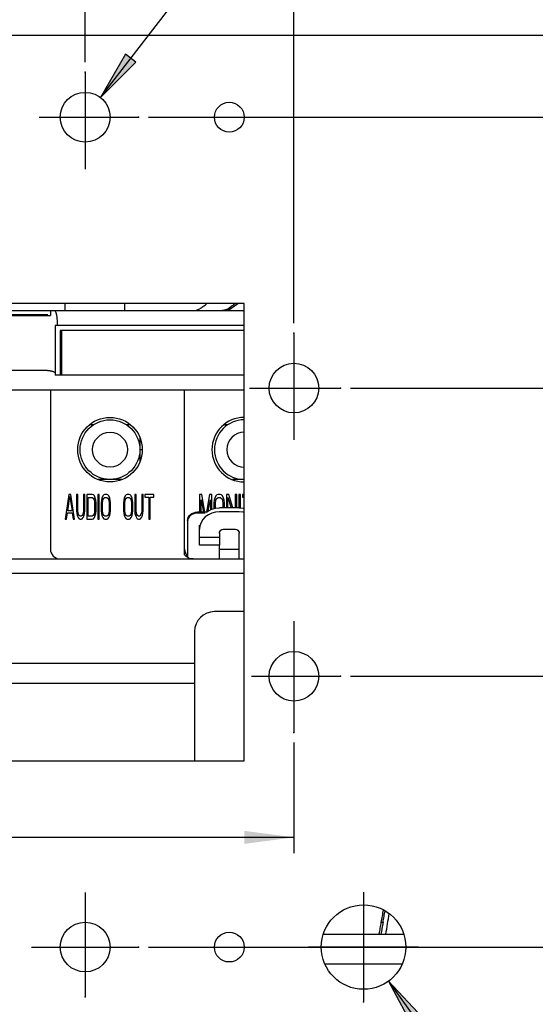
# Model space of a CAD drawing. Units: inches. Extents: x 865 to 1328, y -897 to -556.
# Drawn here: x 1253 to 1279, y -756 to -707 of the extents above; entities that cross this region are included whole.
import ezdxf

# ---------------------------------------------------------------- set-up
doc = ezdxf.new("R2010")
doc.units = ezdxf.units.IN
doc.linetypes.add('DOT_CENTER', pattern=[14, 12, -1, 0, -1])
doc.layers.add('1', color=7, linetype='Continuous')
doc.styles.add('CONVERTER_11', font='txt.shx', dxfattribs={"width": 1.00125})
doc.styles.add('CONVERTER_20', font='txt.shx')
doc.dimstyles.new('ME10_DIM_10', dxfattribs={"dimtxt": 6, "dimasz": 5, "dimexe": 1.6, "dimexo": 1, "dimtad": 1, "dimdec": 3, "dimzin": 12, "dimdsep": 46, "dimtxsty": 'CONVERTER_20', "dimsah": 1, "dimcen": 0.09, "dimclrd": 2, "dimclre": 2, "dimclrt": 2, "dimadec": 0, "dimazin": 0, "dimtfac": 1, "dimtdec": 4, "dimtmove": 0, "dimatfit": 3, "dimfxl": 1, "dimtolj": 1, "dimtzin": 0, "dimarcsym": 0})
doc.dimstyles.new('ME10_DIM_18', dxfattribs={"dimtxt": 6, "dimasz": 5, "dimexe": 1.6, "dimexo": 1, "dimtad": 1, "dimdec": 3, "dimzin": 12, "dimdsep": 46, "dimtxsty": 'CONVERTER_20', "dimsah": 1, "dimcen": 0.09, "dimclrd": 2, "dimclre": 2, "dimclrt": 2, "dimadec": 0, "dimazin": 0, "dimtfac": 1, "dimtdec": 4, "dimtmove": 0, "dimatfit": 3, "dimfxl": 1, "dimtolj": 1, "dimtzin": 0, "dimarcsym": 0})
doc.dimstyles.new('ME10_DIM_19', dxfattribs={"dimtxt": 6, "dimasz": 5, "dimexe": 1.6, "dimexo": 1, "dimtad": 1, "dimdec": 3, "dimzin": 12, "dimdsep": 46, "dimtxsty": 'CONVERTER_20', "dimsah": 1, "dimcen": 0.09, "dimclrd": 2, "dimclre": 2, "dimclrt": 2, "dimadec": 0, "dimazin": 0, "dimtfac": 1, "dimtdec": 4, "dimtmove": 0, "dimatfit": 3, "dimfxl": 1, "dimtolj": 1, "dimtzin": 0, "dimarcsym": 0})
doc.dimstyles.new('ME10_DIM_23', dxfattribs={"dimtxt": 6, "dimasz": 5, "dimexe": 1.6, "dimexo": 1, "dimtad": 1, "dimdec": 3, "dimzin": 12, "dimdsep": 46, "dimtxsty": 'CONVERTER_20', "dimsah": 1, "dimcen": 0.09, "dimclrd": 2, "dimclre": 2, "dimclrt": 2, "dimadec": 0, "dimazin": 0, "dimtfac": 1, "dimtdec": 4, "dimtmove": 0, "dimatfit": 3, "dimfxl": 1, "dimtolj": 1, "dimtzin": 0, "dimarcsym": 0})
doc.dimstyles.new('ME10_DIM_24', dxfattribs={"dimtxt": 6, "dimasz": 5, "dimexe": 1.6, "dimexo": 1, "dimtad": 1, "dimdec": 3, "dimzin": 12, "dimdsep": 46, "dimtxsty": 'CONVERTER_20', "dimsah": 1, "dimcen": 0.09, "dimclrd": 2, "dimclre": 2, "dimclrt": 2, "dimadec": 0, "dimazin": 0, "dimtfac": 1, "dimtdec": 4, "dimtmove": 0, "dimatfit": 3, "dimfxl": 1, "dimtolj": 1, "dimtzin": 0, "dimarcsym": 0})

# ---------------------------------------------------------------- blocks, each defined once
blk = doc.blocks.new('_D92')
at = {"linetype": 'Continuous'}
blk.add_hatch(color=2, dxfattribs=at).paths.add_polyline_path([(2546.22, -1514.896), (2547.286, -1514.124), (2543.819, -1510.462)])
at = {"color": 2, "linetype": 'Continuous'}
for p, q in [((2543.819, -1510.462), (2584.06, -1565.982)), ((2547.286, -1514.124), (2543.819, -1510.462)), ((2543.819, -1510.462), (2546.22, -1514.896)), ((2546.22, -1514.896), (2547.286, -1514.124)), ((2584.06, -1565.982), (2656.353, -1565.982))]:
    blk.add_line(p, q, dxfattribs=at)
at = {"color": 2, "insert": (2587.807, -1563.982), "char_height": 4.8, "attachment_point": 7, "line_spacing_factor": 1.320528, "style": 'CONVERTER_11'}
blk.add_mtext('2-{\\Fgdt;n}8.5(‚l‚Uor‚l‚W³p)', dxfattribs=at)
blk = doc.blocks.new('_D93')
at = {"linetype": 'Continuous'}
blk.add_hatch(color=2, dxfattribs=at).paths.add_polyline_path([(2518.434, -1417.991), (2517.393, -1417.185), (2514.854, -1421.543)])
at = {"color": 2, "linetype": 'Continuous'}
for p, q in [((2514.854, -1421.543), (2546.394, -1380.77)), ((2546.394, -1380.77), (2593.221, -1380.77)), ((2517.393, -1417.185), (2514.854, -1421.543)), ((2518.434, -1417.991), (2517.393, -1417.185)), ((2514.854, -1421.543), (2518.434, -1417.991))]:
    blk.add_line(p, q, dxfattribs=at)
at = {"color": 2, "insert": (2550.141, -1378.77), "char_height": 4.8, "attachment_point": 7, "line_spacing_factor": 1.320528, "style": 'CONVERTER_11'}
blk.add_mtext('8-{\\Fgdt;n}5(‚l‚S³p)', dxfattribs=at)
blk = doc.blocks.new('*D4')
at = {"color": 2, "linetype": 'Continuous'}
for p, q in [((2446.324, -1486.432), (2446.324, -1497.58)), ((2534.324, -1486.432), (2534.324, -1497.58)), ((2534.324, -1495.98), (2446.324, -1495.98))]:
    blk.add_line(p, q, dxfattribs=at)
at = {"color": 2}
for points in [[(2451.324, -1495.322), (2451.324, -1496.639), (2446.324, -1495.98)], [(2529.324, -1496.639), (2529.324, -1495.322), (2534.324, -1495.98)]]:
    blk.add_solid(points, dxfattribs=at)
at = {"color": 2, "insert": (2485.404, -1494.543), "char_height": 6, "attachment_point": 7, "rotation": 0.00014, "line_spacing_factor": 0.60024, "style": 'CONVERTER_20'}
blk.add_mtext('88', dxfattribs=at)
blk = doc.blocks.new('*D12')
at = {"color": 2, "linetype": 'Continuous'}
for p, q in [((2467.324, -1417.984), (2467.324, -1379.17)), ((2513.324, -1417.984), (2513.324, -1379.17)), ((2467.324, -1380.77), (2513.324, -1380.77))]:
    blk.add_line(p, q, dxfattribs=at)
at = {"color": 2}
for points in [[(2472.324, -1380.112), (2472.324, -1381.429), (2467.324, -1380.77)], [(2508.324, -1381.429), (2508.324, -1380.112), (2513.324, -1380.77)]]:
    blk.add_solid(points, dxfattribs=at)
at = {"color": 2, "insert": (2485.404, -1379.333), "char_height": 6, "attachment_point": 7, "rotation": 0.00014, "line_spacing_factor": 0.60024, "style": 'CONVERTER_20'}
blk.add_mtext('46', dxfattribs=at)
blk = doc.blocks.new('*D13')
at = {"color": 2, "linetype": 'Continuous'}
for p, q in [((2446.324, -1444.243), (2446.324, -1364.17)), ((2534.324, -1444.243), (2534.324, -1364.17)), ((2534.324, -1365.77), (2446.324, -1365.77))]:
    blk.add_line(p, q, dxfattribs=at)
at = {"color": 2}
for points in [[(2451.324, -1365.112), (2451.324, -1366.429), (2446.324, -1365.77)], [(2529.324, -1366.429), (2529.324, -1365.112), (2534.324, -1365.77)]]:
    blk.add_solid(points, dxfattribs=at)
at = {"color": 2, "insert": (2485.404, -1364.333), "char_height": 6, "attachment_point": 7, "rotation": 0.00014, "line_spacing_factor": 0.60024, "style": 'CONVERTER_20'}
blk.add_mtext('88', dxfattribs=at)
blk = doc.blocks.new('*D17')
at = {"color": 2, "linetype": 'Continuous'}
for p, q in [((2540.021, -1450.77), (2606.424, -1450.77)), ((2604.824, -1450.77), (2604.824, -1479.77)), ((2540.021, -1479.77), (2606.424, -1479.77))]:
    blk.add_line(p, q, dxfattribs=at)
at = {"color": 2}
for points in [[(2605.483, -1455.77), (2604.166, -1455.77), (2604.824, -1450.77)], [(2604.166, -1474.77), (2605.483, -1474.77), (2604.824, -1479.77)]]:
    blk.add_solid(points, dxfattribs=at)
at = {"color": 2, "insert": (2603.387, -1470.19), "char_height": 6, "attachment_point": 7, "rotation": 90, "line_spacing_factor": 0.60024, "style": 'CONVERTER_20'}
blk.add_mtext('29', dxfattribs=at)
blk = doc.blocks.new('*D18')
at = {"color": 2, "linetype": 'Continuous'}
for p, q in [((2519.686, -1423.52), (2618.424, -1423.52)), ((2616.824, -1423.52), (2616.824, -1507.02)), ((2519.686, -1507.02), (2618.424, -1507.02))]:
    blk.add_line(p, q, dxfattribs=at)
at = {"color": 2}
for points in [[(2617.483, -1428.52), (2616.166, -1428.52), (2616.824, -1423.52)], [(2616.166, -1502.02), (2617.483, -1502.02), (2616.824, -1507.02)]]:
    blk.add_solid(points, dxfattribs=at)
at = {"color": 2, "insert": (2615.387, -1475.11), "char_height": 6, "attachment_point": 7, "rotation": 90, "line_spacing_factor": 0.60024, "style": 'CONVERTER_20'}
blk.add_mtext('83.5', dxfattribs=at)
blk = doc.blocks.new('_O__', base_point=(1685.4553, -903.3069))
at = {"color": 7, "linetype": 'Continuous'}
for p, q in [((2504.3245, -1415.2704), (2560.8245, -1415.2704)), ((2529.3245, -1442.2704), (2504.3245, -1442.2704)), ((2511.3245, -1442.9704), (2511.3245, -1442.2704)), ((2517.3245, -1442.9704), (2517.3245, -1442.2704)), ((2528.0224, -1442.7465), (2528.6883, -1442.2704)), ((2529.3245, -1488.2704), (2529.3245, -1442.2704)), ((2473.8245, -1442.9704), (2529.3245, -1442.9704)), ((2473.8245, -1443.3704), (2509.5745, -1443.3704)), ((2473.8245, -1443.4704), (2509.8245, -1443.4704)), ((2509.8245, -1442.9704), (2509.8245, -1443.4704)), ((2510.3245, -1444.4704), (2510.3245, -1449.4704)), ((2529.3245, -1444.4704), (2510.3245, -1444.4704)), ((2510.8198, -1444.9704), (2510.8198, -1449.4704)), ((2529.3245, -1444.9704), (2510.8198, -1444.9704)), ((2510.9365, -1444.9704), (2510.9365, -1449.4704)), ((2505.5245, -1448.9704), (2509.1738, -1448.9704)), ((2529.3245, -1449.4704), (2510.3245, -1449.4704)), ((2529.3245, -1450.9704), (2485.7245, -1450.9704)), ((2509.8245, -1450.9704), (2509.8245, -1466.9704)), ((2523.3245, -1467.5604), (2523.3245, -1450.9704)), ((2514.1662, -1454.4704), (2513.7895, -1454.4704)), ((2517.8594, -1454.4704), (2517.4828, -1454.4704)), ((2527.6662, -1454.4704), (2527.2895, -1454.4704)), ((2518.8245, -1455.793), (2518.8245, -1458.1477)), ((2518.8245, -1456.9704), (2519.0745, -1456.9704)), ((2518.8245, -1457.9704), (2518.8979, -1457.9704)), ((2517.0018, -1459.9704), (2514.6471, -1459.9704)), ((2529.3245, -1459.9704), (2528.1471, -1459.9704)), ((2524.2418, -1463.3142), (2524.4303, -1463.2647)), ((2524.4303, -1463.2647), (2524.6245, -1463.2482)), ((2525.528, -1463.2482), (2524.6245, -1463.2482)), ((2526.4358, -1463.2576), (2526.0587, -1463.3565)), ((2526.8245, -1463.2246), (2526.4358, -1463.2576)), ((2528.8245, -1463.2246), (2526.8245, -1463.2246)), ((2529.213, -1463.2576), (2528.8245, -1463.2246)), ((2529.3245, -1463.2868), (2529.213, -1463.2576)), ((2523.6245, -1464.1143), (2523.6435, -1463.9461)), ((2523.6435, -1463.9461), (2523.7006, -1463.7828)), ((2523.7006, -1463.7828), (2523.7925, -1463.6337)), ((2523.7925, -1463.6337), (2523.9174, -1463.5019)), ((2523.9174, -1463.5019), (2524.0697, -1463.3937)), ((2524.0697, -1463.3937), (2524.2418, -1463.3142)), ((2525.1606, -1463.9955), (2524.9768, -1464.2936)), ((2525.4102, -1463.7319), (2525.1606, -1463.9955)), ((2525.7146, -1463.5157), (2525.4102, -1463.7319)), ((2526.0587, -1463.3565), (2525.7146, -1463.5157)), ((2524.8245, -1466.5938), (2524.8245, -1464.5566)), ((2524.8626, -1464.6201), (2524.8245, -1464.9566)), ((2524.9768, -1464.2936), (2524.8626, -1464.6201)), ((2526.8411, -1465.2789), (2526.8916, -1465.1729)), ((2526.8916, -1465.1729), (2526.971, -1465.0834)), ((2526.971, -1465.0834), (2527.0744, -1465.0147)), ((2527.0744, -1465.0147), (2527.1966, -1464.971)), ((2527.1966, -1464.971), (2527.3245, -1464.9566)), ((2527.3245, -1464.9566), (2528.3245, -1464.9566)), ((2528.3245, -1464.9566), (2528.4523, -1464.971)), ((2528.4523, -1464.971), (2528.5747, -1465.0148)), ((2528.5747, -1465.0148), (2528.6781, -1465.0835)), ((2528.6781, -1465.0835), (2528.7574, -1465.173)), ((2528.7574, -1465.173), (2528.8078, -1465.2789)), ((2526.8245, -1465.7938), (2524.8245, -1465.7938)), ((2526.8245, -1465.3896), (2526.8411, -1465.2789)), ((2526.8245, -1465.3896), (2526.8245, -1466.5938)), ((2528.8078, -1465.2789), (2528.8245, -1465.3896)), ((2528.8245, -1467.9704), (2528.8245, -1465.3896)), ((2473.0522, -1467.9704), (2529.3245, -1467.9704)), ((2529.3245, -1473.2704), (2526.3245, -1473.2704)), ((2524.3245, -1475.2704), (2524.3245, -1488.2704)), ((2524.3245, -1478.4704), (2456.3245, -1478.4704)), ((2456.3245, -1480.4704), (2524.3245, -1480.4704)), ((2504.3245, -1488.2704), (2529.3245, -1488.2704)), ((2537.287, -1505.7204), (2545.362, -1505.7204)), ((2537.4367, -1508.7204), (2545.2123, -1508.7204))]:
    blk.add_line(p, q, dxfattribs=at)
at = {"color": 9, "linetype": 'Continuous'}
for p, q in [((2524.5548, -1442.9216), (2524.5548, -1442.9704)), ((2527.7718, -1442.7465), (2528.0224, -1442.7465)), ((2526.8245, -1466.9704), (2528.8245, -1466.9704)), ((2451.3245, -1469.405), (2529.3245, -1469.405)), ((2543.1093, -1504.5204), (2543.2819, -1504.5204))]:
    blk.add_line(p, q, dxfattribs=at)
at = {"color": 6, "linetype": 'Continuous'}
for p, q in [((2511.6995, -1461.4704), (2511.3245, -1463.9704)), ((2511.5823, -1463.1193), (2511.7932, -1461.6831)), ((2511.887, -1461.4704), (2511.6995, -1461.4704)), ((2511.7932, -1461.6831), (2512.0042, -1463.1193)), ((2512.262, -1463.9704), (2511.887, -1461.4704)), ((2512.4495, -1461.4704), (2512.4495, -1463.1193)), ((2512.5901, -1461.4704), (2512.4495, -1461.4704)), ((2512.5901, -1463.1193), (2512.5901, -1461.4704)), ((2513.1526, -1461.4704), (2513.1526, -1463.1193)), ((2513.2932, -1461.4704), (2513.1526, -1461.4704)), ((2513.2932, -1463.1193), (2513.2932, -1461.4704)), ((2513.4807, -1461.4704), (2513.4807, -1463.9704)), ((2514.0432, -1461.4704), (2513.4807, -1461.4704)), ((2513.6213, -1463.6512), (2513.6213, -1461.7895)), ((2513.6213, -1461.7895), (2514.0432, -1461.7895)), ((2514.1604, -1461.5236), (2514.0432, -1461.4704)), ((2514.0432, -1461.7895), (2514.137, -1461.8427)), ((2514.137, -1461.8427), (2514.2073, -1461.9491)), ((2514.2542, -1461.63), (2514.1604, -1461.5236)), ((2514.2073, -1461.9491), (2514.2542, -1462.1087)), ((2514.3479, -1461.8427), (2514.2542, -1461.63)), ((2514.2542, -1462.1087), (2514.2776, -1462.3214)), ((2514.3948, -1462.0555), (2514.3479, -1461.8427)), ((2514.4182, -1462.3214), (2514.3948, -1462.0555)), ((2514.6057, -1461.4704), (2514.6057, -1463.9704)), ((2514.7463, -1461.4704), (2514.6057, -1461.4704)), ((2514.7463, -1463.9704), (2514.7463, -1461.4704)), ((2514.9573, -1462.0555), (2514.9338, -1462.3214)), ((2515.0042, -1461.8427), (2514.9573, -1462.0555)), ((2515.0979, -1461.63), (2515.0042, -1461.8427)), ((2515.0745, -1462.3214), (2515.0979, -1462.1087)), ((2515.1917, -1461.5236), (2515.0979, -1461.63)), ((2515.0979, -1462.1087), (2515.1448, -1461.9491)), ((2515.1448, -1461.9491), (2515.2151, -1461.8427)), ((2515.3088, -1461.4704), (2515.1917, -1461.5236)), ((2515.2151, -1461.8427), (2515.3088, -1461.7895)), ((2515.4963, -1461.4704), (2515.3088, -1461.4704)), ((2515.3088, -1461.7895), (2515.4963, -1461.7895)), ((2515.6135, -1461.5236), (2515.4963, -1461.4704)), ((2515.4963, -1461.7895), (2515.5901, -1461.8427)), ((2515.5901, -1461.8427), (2515.6604, -1461.9491)), ((2515.7073, -1461.63), (2515.6135, -1461.5236)), ((2515.6604, -1461.9491), (2515.7073, -1462.1087)), ((2515.801, -1461.8427), (2515.7073, -1461.63)), ((2515.7073, -1462.1087), (2515.7307, -1462.3214)), ((2515.8479, -1462.0555), (2515.801, -1461.8427)), ((2515.8713, -1462.3214), (2515.8479, -1462.0555)), ((2517.2073, -1462.0555), (2517.1838, -1462.3214)), ((2517.2542, -1461.8427), (2517.2073, -1462.0555)), ((2517.3479, -1461.63), (2517.2542, -1461.8427)), ((2517.3245, -1462.3214), (2517.3479, -1462.1087)), ((2517.4417, -1461.5236), (2517.3479, -1461.63)), ((2517.3479, -1462.1087), (2517.3948, -1461.9491)), ((2517.3948, -1461.9491), (2517.4651, -1461.8427)), ((2517.5588, -1461.4704), (2517.4417, -1461.5236)), ((2517.4651, -1461.8427), (2517.5588, -1461.7895)), ((2517.7463, -1461.4704), (2517.5588, -1461.4704)), ((2517.5588, -1461.7895), (2517.7463, -1461.7895)), ((2517.8635, -1461.5236), (2517.7463, -1461.4704)), ((2517.7463, -1461.7895), (2517.8401, -1461.8427)), ((2517.8401, -1461.8427), (2517.9104, -1461.9491)), ((2517.9573, -1461.63), (2517.8635, -1461.5236)), ((2517.9104, -1461.9491), (2517.9573, -1462.1087)), ((2518.051, -1461.8427), (2517.9573, -1461.63)), ((2517.9573, -1462.1087), (2517.9807, -1462.3214)), ((2518.0979, -1462.0555), (2518.051, -1461.8427)), ((2518.1213, -1462.3214), (2518.0979, -1462.0555)), ((2518.3088, -1461.4704), (2518.3088, -1463.1193)), ((2518.4495, -1461.4704), (2518.3088, -1461.4704)), ((2518.4495, -1463.1193), (2518.4495, -1461.4704)), ((2519.012, -1461.4704), (2519.012, -1463.1193)), ((2519.1526, -1461.4704), (2519.012, -1461.4704)), ((2519.1526, -1463.1193), (2519.1526, -1461.4704)), ((2519.3401, -1461.4704), (2519.3401, -1461.7363)), ((2520.2307, -1461.4704), (2519.3401, -1461.4704)), ((2519.3401, -1461.7363), (2519.7151, -1461.7363)), ((2519.7151, -1461.7363), (2519.7151, -1463.9704)), ((2519.8557, -1463.9704), (2519.8557, -1461.7363)), ((2519.8557, -1461.7363), (2520.2307, -1461.7363)), ((2520.2307, -1461.7363), (2520.2307, -1461.4704)), ((2524.8245, -1461.4704), (2524.8245, -1463.2482)), ((2525.0588, -1461.4704), (2524.8245, -1461.4704)), ((2524.9807, -1463.2482), (2524.9807, -1462.0023)), ((2524.9807, -1462.0023), (2525.2115, -1463.2482)), ((2525.3697, -1463.2482), (2525.0588, -1461.4704)), ((2525.8401, -1461.4704), (2525.5294, -1463.2472)), ((2525.7116, -1463.1179), (2525.9182, -1462.0023)), ((2526.0745, -1461.4704), (2525.8401, -1461.4704)), ((2525.9182, -1462.0023), (2525.9182, -1463.0215)), ((2526.0745, -1462.9524), (2526.0745, -1461.4704)), ((2526.3088, -1462.0555), (2526.2828, -1462.3214)), ((2526.3609, -1461.8427), (2526.3088, -1462.0555)), ((2526.4651, -1461.63), (2526.3609, -1461.8427)), ((2526.439, -1462.3214), (2526.4651, -1462.1087)), ((2526.5693, -1461.5236), (2526.4651, -1461.63)), ((2526.4651, -1462.1087), (2526.5172, -1461.9491)), ((2526.5172, -1461.9491), (2526.5953, -1461.8427)), ((2526.6995, -1461.4704), (2526.5693, -1461.5236)), ((2526.5953, -1461.8427), (2526.6995, -1461.7895)), ((2526.9078, -1461.4704), (2526.6995, -1461.4704)), ((2526.6995, -1461.7895), (2526.9078, -1461.7895)), ((2527.038, -1461.5236), (2526.9078, -1461.4704)), ((2526.9078, -1461.7895), (2527.012, -1461.8427)), ((2527.012, -1461.8427), (2527.0901, -1461.9491)), ((2527.1422, -1461.63), (2527.038, -1461.5236)), ((2527.0901, -1461.9491), (2527.1422, -1462.1087)), ((2527.2463, -1461.8427), (2527.1422, -1461.63)), ((2527.1422, -1462.1087), (2527.1682, -1462.3214)), ((2527.2984, -1462.0555), (2527.2463, -1461.8427)), ((2527.3245, -1462.3214), (2527.2984, -1462.0555)), ((2527.5328, -1461.4704), (2527.5328, -1462.8246)), ((2527.7672, -1461.4704), (2527.5328, -1461.4704)), ((2527.689, -1462.8246), (2527.689, -1461.7895)), ((2527.689, -1461.7895), (2527.998, -1462.8246)), ((2528.1815, -1462.8246), (2527.7672, -1461.4704)), ((2528.4182, -1461.4704), (2528.4182, -1462.8246)), ((2528.5745, -1461.4704), (2528.4182, -1461.4704)), ((2528.5745, -1462.8246), (2528.5745, -1461.4704)), ((2528.7828, -1461.4704), (2528.7828, -1462.8246)), ((2528.939, -1461.4704), (2528.7828, -1461.4704)), ((2528.939, -1462.8246), (2528.939, -1461.4704)), ((2529.1474, -1461.4704), (2529.1474, -1461.7363)), ((2529.3245, -1461.4704), (2529.1474, -1461.4704)), ((2529.1474, -1461.7363), (2529.3245, -1461.7363)), ((2512.0042, -1463.1193), (2511.5823, -1463.1193)), ((2512.4495, -1463.1193), (2512.4729, -1463.3853)), ((2512.6135, -1463.3321), (2512.5901, -1463.1193)), ((2513.1526, -1463.1193), (2513.1292, -1463.3321)), ((2513.2698, -1463.3853), (2513.2932, -1463.1193)), ((2514.2776, -1463.1193), (2514.2542, -1463.3321)), ((2514.2776, -1462.3214), (2514.2776, -1463.1193)), ((2514.3948, -1463.3853), (2514.4182, -1463.1193)), ((2514.4182, -1463.1193), (2514.4182, -1462.3214)), ((2514.9338, -1462.3214), (2514.9338, -1463.1193)), ((2514.9338, -1463.1193), (2514.9573, -1463.3853)), ((2515.0745, -1463.1193), (2515.0745, -1462.3214)), ((2515.0979, -1463.3321), (2515.0745, -1463.1193)), ((2515.7307, -1463.1193), (2515.7073, -1463.3321)), ((2515.7307, -1462.3214), (2515.7307, -1463.1193)), ((2515.8479, -1463.3853), (2515.8713, -1463.1193)), ((2515.8713, -1463.1193), (2515.8713, -1462.3214)), ((2517.1838, -1462.3214), (2517.1838, -1463.1193)), ((2517.1838, -1463.1193), (2517.2073, -1463.3853)), ((2517.3245, -1463.1193), (2517.3245, -1462.3214)), ((2517.3479, -1463.3321), (2517.3245, -1463.1193)), ((2517.9807, -1463.1193), (2517.9573, -1463.3321)), ((2517.9807, -1462.3214), (2517.9807, -1463.1193)), ((2518.0979, -1463.3853), (2518.1213, -1463.1193)), ((2518.1213, -1463.1193), (2518.1213, -1462.3214)), ((2518.3088, -1463.1193), (2518.3323, -1463.3853)), ((2518.4729, -1463.3321), (2518.4495, -1463.1193)), ((2519.012, -1463.1193), (2518.9885, -1463.3321)), ((2519.1292, -1463.3853), (2519.1526, -1463.1193)), ((2526.2828, -1462.3214), (2526.2828, -1462.8977)), ((2526.439, -1462.8573), (2526.439, -1462.3214)), ((2527.1682, -1462.3214), (2527.1682, -1462.8246)), ((2527.3245, -1462.8246), (2527.3245, -1462.3214)), ((2511.3245, -1463.9704), (2511.4651, -1463.9704)), ((2511.4651, -1463.9704), (2511.5588, -1463.3321)), ((2511.5588, -1463.3321), (2512.0276, -1463.3321)), ((2512.0276, -1463.3321), (2512.1213, -1463.9704)), ((2512.1213, -1463.9704), (2512.262, -1463.9704)), ((2512.4729, -1463.3853), (2512.5198, -1463.598)), ((2512.5198, -1463.598), (2512.6135, -1463.8108)), ((2512.6604, -1463.4917), (2512.6135, -1463.3321)), ((2512.6135, -1463.8108), (2512.7073, -1463.9172)), ((2512.7307, -1463.598), (2512.6604, -1463.4917)), ((2512.7073, -1463.9172), (2512.8245, -1463.9704)), ((2512.8245, -1463.6512), (2512.7307, -1463.598)), ((2512.9182, -1463.6512), (2512.8245, -1463.6512)), ((2512.8245, -1463.9704), (2512.9182, -1463.9704)), ((2513.012, -1463.598), (2512.9182, -1463.6512)), ((2512.9182, -1463.9704), (2513.0354, -1463.9172)), ((2513.0823, -1463.4917), (2513.012, -1463.598)), ((2513.0354, -1463.9172), (2513.1292, -1463.8108)), ((2513.1292, -1463.3321), (2513.0823, -1463.4917)), ((2513.1292, -1463.8108), (2513.2229, -1463.598)), ((2513.2229, -1463.598), (2513.2698, -1463.3853)), ((2513.4807, -1463.9704), (2514.0432, -1463.9704)), ((2514.0432, -1463.6512), (2513.6213, -1463.6512)), ((2514.137, -1463.598), (2514.0432, -1463.6512)), ((2514.0432, -1463.9704), (2514.1604, -1463.9172)), ((2514.2073, -1463.4917), (2514.137, -1463.598)), ((2514.1604, -1463.9172), (2514.2542, -1463.8108)), ((2514.2542, -1463.3321), (2514.2073, -1463.4917)), ((2514.2542, -1463.8108), (2514.3479, -1463.598)), ((2514.3479, -1463.598), (2514.3948, -1463.3853)), ((2514.6057, -1463.9704), (2514.7463, -1463.9704)), ((2514.9573, -1463.3853), (2515.0042, -1463.598)), ((2515.0042, -1463.598), (2515.0979, -1463.8108)), ((2515.1448, -1463.4917), (2515.0979, -1463.3321)), ((2515.0979, -1463.8108), (2515.1917, -1463.9172)), ((2515.2151, -1463.598), (2515.1448, -1463.4917)), ((2515.1917, -1463.9172), (2515.3088, -1463.9704)), ((2515.3088, -1463.6512), (2515.2151, -1463.598)), ((2515.4963, -1463.6512), (2515.3088, -1463.6512)), ((2515.3088, -1463.9704), (2515.4963, -1463.9704)), ((2515.5901, -1463.598), (2515.4963, -1463.6512)), ((2515.4963, -1463.9704), (2515.6135, -1463.9172)), ((2515.6604, -1463.4917), (2515.5901, -1463.598)), ((2515.6135, -1463.9172), (2515.7073, -1463.8108)), ((2515.7073, -1463.3321), (2515.6604, -1463.4917)), ((2515.7073, -1463.8108), (2515.801, -1463.598)), ((2515.801, -1463.598), (2515.8479, -1463.3853)), ((2517.2073, -1463.3853), (2517.2542, -1463.598)), ((2517.2542, -1463.598), (2517.3479, -1463.8108)), ((2517.3948, -1463.4917), (2517.3479, -1463.3321)), ((2517.3479, -1463.8108), (2517.4417, -1463.9172)), ((2517.4651, -1463.598), (2517.3948, -1463.4917)), ((2517.4417, -1463.9172), (2517.5588, -1463.9704)), ((2517.5588, -1463.6512), (2517.4651, -1463.598)), ((2517.7463, -1463.6512), (2517.5588, -1463.6512)), ((2517.5588, -1463.9704), (2517.7463, -1463.9704)), ((2517.8401, -1463.598), (2517.7463, -1463.6512)), ((2517.7463, -1463.9704), (2517.8635, -1463.9172)), ((2517.9104, -1463.4917), (2517.8401, -1463.598)), ((2517.8635, -1463.9172), (2517.9573, -1463.8108)), ((2517.9573, -1463.3321), (2517.9104, -1463.4917)), ((2517.9573, -1463.8108), (2518.051, -1463.598)), ((2518.051, -1463.598), (2518.0979, -1463.3853)), ((2518.3323, -1463.3853), (2518.3792, -1463.598)), ((2518.3792, -1463.598), (2518.4729, -1463.8108)), ((2518.5198, -1463.4917), (2518.4729, -1463.3321)), ((2518.4729, -1463.8108), (2518.5667, -1463.9172)), ((2518.5901, -1463.598), (2518.5198, -1463.4917)), ((2518.5667, -1463.9172), (2518.6838, -1463.9704)), ((2518.6838, -1463.6512), (2518.5901, -1463.598)), ((2518.7776, -1463.6512), (2518.6838, -1463.6512)), ((2518.6838, -1463.9704), (2518.7776, -1463.9704)), ((2518.8713, -1463.598), (2518.7776, -1463.6512)), ((2518.7776, -1463.9704), (2518.8948, -1463.9172)), ((2518.9417, -1463.4917), (2518.8713, -1463.598)), ((2518.8948, -1463.9172), (2518.9885, -1463.8108)), ((2518.9885, -1463.3321), (2518.9417, -1463.4917)), ((2518.9885, -1463.8108), (2519.0823, -1463.598)), ((2519.0823, -1463.598), (2519.1292, -1463.3853)), ((2519.7151, -1463.9704), (2519.8557, -1463.9704))]:
    blk.add_line(p, q, dxfattribs=at)
at = {"color": 3, "linetype": 'Continuous'}
for p, q in [((2525.528, -1463.2482), (2525.7146, -1463.1157)), ((2525.7146, -1463.1157), (2526.0587, -1462.9565)), ((2526.0587, -1462.9565), (2526.4358, -1462.8576)), ((2526.4358, -1462.8576), (2526.8245, -1462.8246)), ((2528.8245, -1462.8246), (2526.8245, -1462.8246)), ((2528.8245, -1462.8246), (2529.213, -1462.8576)), ((2529.213, -1462.8576), (2529.3245, -1462.8868)), ((2523.6435, -1464.0461), (2523.6245, -1464.2143)), ((2523.6245, -1464.2143), (2523.6245, -1467.8099)), ((2523.7006, -1463.8828), (2523.6435, -1464.0461)), ((2523.7925, -1463.7337), (2523.7006, -1463.8828)), ((2523.9174, -1463.6019), (2523.7925, -1463.7337)), ((2524.0697, -1463.4937), (2523.9174, -1463.6019)), ((2524.2418, -1463.4142), (2524.0697, -1463.4937)), ((2524.4303, -1463.3647), (2524.2418, -1463.4142)), ((2524.6245, -1463.3482), (2524.4303, -1463.3647)), ((2525.3947, -1463.3482), (2524.6245, -1463.3482)), ((2526.8245, -1466.5938), (2524.8245, -1466.5938)), ((2526.8245, -1467.9704), (2526.8245, -1466.5938)), ((2528.7814, -1467.9704), (2528.8078, -1467.9149)), ((2528.8078, -1467.9149), (2528.8245, -1467.8042))]:
    blk.add_line(p, q, dxfattribs=at)
at = {"color": 7, "linetype": 'Continuous'}
for centre, radius in [((2515.8245, -1456.9704), 3.25), ((2515.8245, -1456.9704), 3), ((2515.8245, -1456.9704), 1.75), ((2541.3245, -1507.0204), 4.25)]:
    blk.add_circle(centre, radius, dxfattribs=at)
for centre, radius, start, end in [((2527.3245, -1441.7704), 1.2, -90, -54.433622), ((2529.3245, -1456.9704), 3.25, 90, -90), ((2529.3245, -1456.9704), 3, 90, -90), ((2529.3245, -1456.9704), 1.75, 90, -90), ((2510.8245, -1466.9704), 1, 180, -90), ((2524.3245, -1466.9704), 1, 180, -134.550054), ((2526.3245, -1475.2704), 2, 90, 180)]:
    blk.add_arc(centre, radius, start, end, dxfattribs=at)
for points in [[(2524.9248, -1442.7465), (2525.0331, -1442.6672), (2525.2497, -1442.5085), (2525.4664, -1442.3498), (2525.5747, -1442.2704)], [(2528.4217, -1442.2704), (2528.3134, -1442.3498), (2528.0968, -1442.5085), (2527.8801, -1442.6672), (2527.7718, -1442.7465)], [(2527.322, -1442.9467), (2527.2834, -1442.9506), (2527.2061, -1442.9585), (2527.1288, -1442.9664), (2527.0902, -1442.9704)], [(2543.1093, -1504.5204), (2543.1456, -1504.3148), (2543.2182, -1503.9036), (2543.2908, -1503.4925), (2543.3271, -1503.2869)], [(2543.2819, -1504.5204), (2543.3155, -1504.329), (2543.3826, -1503.9462), (2543.4498, -1503.5633), (2543.4834, -1503.3719)], [(2542.9027, -1505.7205), (2542.9371, -1505.5205), (2543.006, -1505.1204), (2543.0748, -1504.7204), (2543.1093, -1504.5204)], [(2543.2769, -1504.5497), (2543.2434, -1504.745), (2543.1763, -1505.1354), (2543.1092, -1505.5259), (2543.0757, -1505.7211)], [(2543.2819, -1504.5204), (2543.281, -1504.5253), (2543.2794, -1504.5351), (2543.2777, -1504.5449), (2543.2769, -1504.5497)]]:
    blk.add_open_spline(points, degree=3, dxfattribs=at)
for points, knots in [([(2510.2242, -1442.9704), (2510.2574, -1442.9915), (2510.3237, -1443.0338), (2510.3659, -1443.1294), (2510.3906, -1443.2105), (2510.4061, -1443.2784), (2510.4217, -1443.3452), (2510.4385, -1443.4222), (2510.4547, -1443.5102), (2510.47, -1443.6115), (2510.4834, -1443.7153), (2510.5026, -1443.8937), (2510.5201, -1444.1455), (2510.5223, -1444.3621), (2510.5235, -1444.4704)], [0, 0, 0, 0, 0.1155516, 0.2310978, 0.3013041, 0.3713745, 0.4393974, 0.5074232, 0.607647, 0.7078937, 0.8146704, 0.9214353, 1.2463204, 1.5712065, 1.5712065, 1.5712065, 1.5712065]), ([(2524.2432, -1442.9704), (2524.3039, -1442.9676), (2524.4254, -1442.9621), (2524.6028, -1442.9168), (2524.7726, -1442.8479), (2524.8741, -1442.7803), (2524.9248, -1442.7465)], [0, 0, 0, 0, 0.18197301, 0.36394505, 0.54636475, 0.72878571, 0.72878571, 0.72878571, 0.72878571]), ([(2527.7718, -1442.7465), (2527.7255, -1442.7782), (2527.6329, -1442.8417), (2527.5043, -1442.896), (2527.3998, -1442.9283), (2527.348, -1442.9405), (2527.322, -1442.9467)], [0, 0, 0, 0, 0.16807078, 0.33611268, 0.416023, 0.49593085, 0.49593085, 0.49593085, 0.49593085]), ([(2509.1725, -1448.9704), (2509.2217, -1448.9708), (2509.32, -1448.9717), (2509.4358, -1448.9789), (2509.5199, -1448.9864), (2509.5718, -1448.9918), (2509.623, -1448.9978), (2509.6702, -1449.004), (2509.714, -1449.0106), (2509.755, -1449.0173), (2509.7963, -1449.0248), (2509.8371, -1449.0328), (2509.8767, -1449.0413), (2509.9149, -1449.0501), (2509.9527, -1449.0595), (2509.9903, -1449.0696), (2510.0283, -1449.0806), (2510.0667, -1449.0927), (2510.1053, -1449.1055), (2510.1624, -1449.1262), (2510.2369, -1449.1572), (2510.2953, -1449.1898), (2510.3245, -1449.2061)], [0, 0, 0, 0, 0.1474622, 0.2949235, 0.347837, 0.4007515, 0.45159, 0.5024269, 0.5434636, 0.5845007, 0.6269972, 0.6694937, 0.7090596, 0.7486256, 0.7871526, 0.8256786, 0.8656697, 0.9056634, 0.9466393, 0.9876134, 1.087869, 1.1881277, 1.1881277, 1.1881277, 1.1881277]), ([(2524.1786, -1467.9704), (2524.0955, -1467.965), (2523.9293, -1467.9542), (2523.6964, -1467.8674), (2523.4866, -1467.7395), (2523.3785, -1467.6201), (2523.3245, -1467.5604)], [0, 0, 0, 0, 0.24856188, 0.49711114, 0.73754114, 0.97797081, 0.97797081, 0.97797081, 0.97797081])]:
    blk.add_open_spline(points, degree=3, knots=knots, dxfattribs=at)
at = {"color": 9, "linetype": 'Continuous'}
blk.add_open_spline([(2543.5621, -1505.7226), (2543.6202, -1505.3776), (2543.7362, -1504.6875), (2543.8522, -1503.9973), (2543.9102, -1503.6523)], degree=3, dxfattribs=at)
at = {"color": 7}
for p in [(2513.3245, -1418.9837), (2518.6865, -1423.5204), (2534.3245, -1445.2428), (2539.0213, -1450.7704), (2539.0213, -1479.7704), (2534.3245, -1485.432), (2518.6865, -1507.0204), (2513.3245, -1512.0113), (2541.3245, -1512.5454)]:
    blk.add_point(p, dxfattribs=at)
at = {"layer": '1', "color": 2, "linetype": 'DOT_CENTER'}
for p, q in [((2513.3245, -1418.9837), (2513.3245, -1428.7457)), ((2508.7039, -1423.5204), (2518.6865, -1423.5204)), ((2534.3245, -1445.2428), (2534.3245, -1455.969)), ((2529.8655, -1450.7704), (2539.0213, -1450.7704)), ((2534.3245, -1474.2249), (2534.3245, -1485.432)), ((2530.0459, -1479.7704), (2539.0213, -1479.7704)), ((2513.3245, -1501.5305), (2513.3245, -1512.0113)), ((2541.3245, -1501.4954), (2541.3245, -1512.5454)), ((2507.9143, -1507.0204), (2518.6865, -1507.0204)), ((2546.8495, -1507.0204), (2535.7995, -1507.0204))]:
    blk.add_line(p, q, dxfattribs=at)
at = {"layer": '1', "color": 7, "linetype": 'Continuous'}
for centre, radius in [((2513.3245, -1423.5204), 2.5), ((2527.8245, -1423.5204), 1.5), ((2534.3245, -1450.7704), 2.5), ((2534.3245, -1479.7704), 2.5), ((2513.3245, -1507.0204), 2.5), ((2527.8245, -1507.0204), 1.5)]:
    blk.add_circle(centre, radius, dxfattribs=at)
for name in ['_D93', '_D92']:
    blk.add_blockref(name, (0, 0))
for base, p1, p2, text, dimstyle, picture, middle in [((2446.3245, -1365.7704), (2534.3245, -1445.2428), (2446.3245, -1445.2428), '88', 'ME10_DIM_19', '*D13', (2490.3245, -1361.3329)), ((2513.3245, -1380.7704), (2467.3245, -1418.9837), (2513.3245, -1418.9837), '46', 'ME10_DIM_18', '*D12', (2490.3245, -1376.3329)), ((2446.3245, -1495.9804), (2534.3245, -1485.432), (2446.3245, -1485.432), '88', 'ME10_DIM_10', '*D4', (2490.3245, -1491.5429))]:
    dim = blk.add_linear_dim(base=base, p1=p1, p2=p2, text=text, dimstyle=dimstyle)
    dim.commit()
    dim.dimension.update_dxf_attribs({"geometry": picture, "text_midpoint": middle, "text_rotation": 0.000139})
for base, p1, p2, text, dimstyle, picture, middle in [((2616.8245, -1507.0204), (2518.6865, -1423.5204), (2518.6865, -1507.0204), '83.5', 'ME10_DIM_24', '*D18', (2612.387, -1465.2704)), ((2604.8245, -1479.7704), (2539.0213, -1450.7704), (2539.0213, -1479.7704), '29', 'ME10_DIM_23', '*D17', (2600.387, -1465.2704))]:
    dim = blk.add_linear_dim(base=base, p1=p1, p2=p2, angle=90, text=text, dimstyle=dimstyle)
    dim.commit()
    dim.dimension.update_dxf_attribs({"geometry": picture, "text_midpoint": middle, "text_rotation": 90})

msp = doc.modelspace()

# ---------------------------------------------------------------- block references
at = {"xscale": 0.5, "yscale": 0.5, "zscale": 0.5}
msp.add_blockref('_O__', (842.728, -451.653), dxfattribs=at)

doc.saveas('drawing.dxf')
